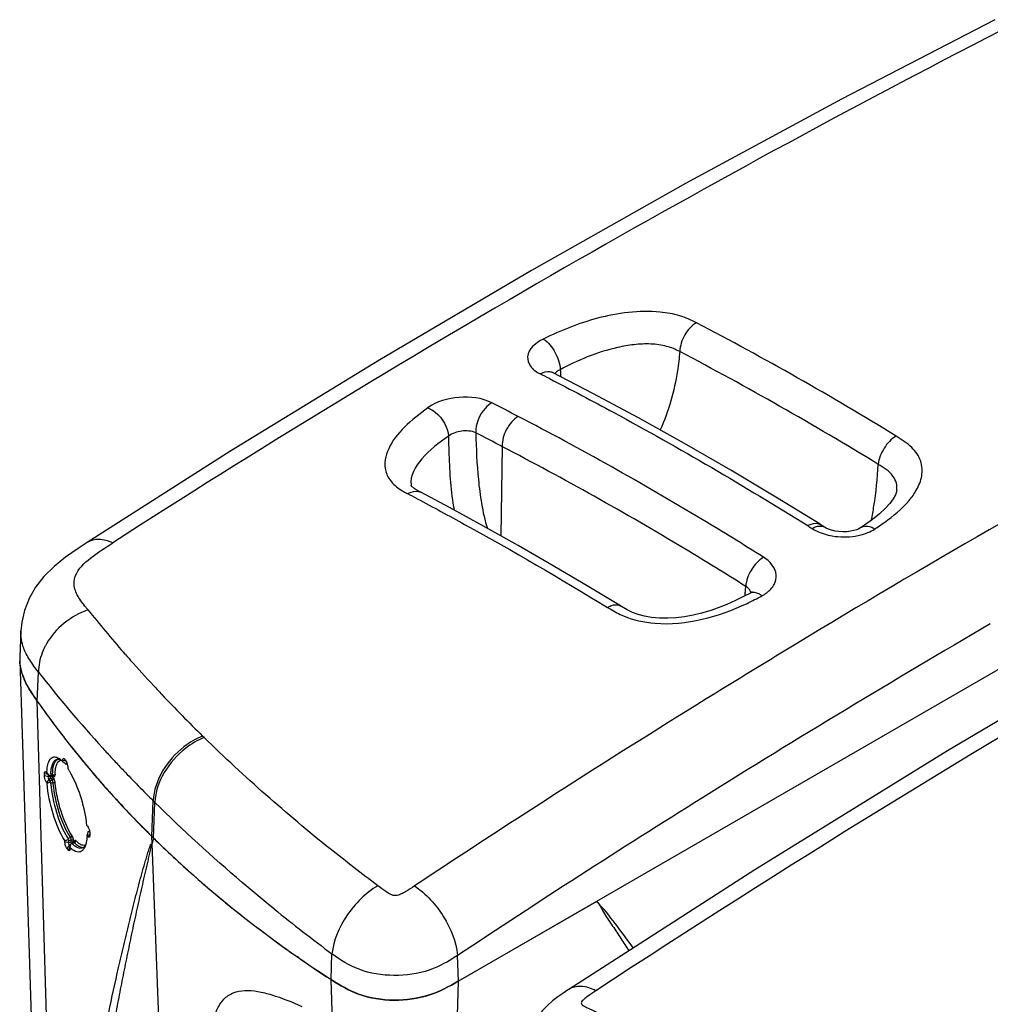
# Model space of a CAD drawing. Units: millimetres. Extents: x 0 to 594, y 0 to 420.
# Drawn here: x 436 to 468, y 217 to 249 of the extents above; entities that cross this region are included whole.
import ezdxf

# ---------------------------------------------------------------- set-up
doc = ezdxf.new("R2010")
doc.units = ezdxf.units.MM
doc.header["$LTSCALE"] = 32.67
doc.layers.get('0').update_dxf_attribs({"linetype": 'CONTINUOUS'})
doc.layers.add('SUPERFICI', color=7, linetype='CONTINUOUS')

msp = doc.modelspace()

# ---------------------------------------------------------------- linework, layer by layer
at = {"color": 7, "linetype": 'Continuous'}
for p, q in [((488.4724, 239.4687), (455.0874, 220.194)), ((436.3023, 228.04), (436.7616, 213.7086)), ((437.7049, 224.7422), (437.7038, 224.7848)), ((437.8157, 224.76), (437.7038, 224.7848)), ((437.7655, 224.8285), (437.8016, 224.7815)), ((437.7784, 224.6854), (437.7964, 224.6713)), ((437.8492, 224.664), (437.8171, 224.6569)), ((437.8347, 224.6848), (437.8336, 224.7236)), ((437.8707, 224.5674), (437.8718, 224.5247)), ((437.1085, 224.2831), (437.1067, 224.3546)), ((437.2367, 224.3246), (437.1067, 224.3546)), ((437.1646, 224.3973), (437.1851, 224.3686)), ((437.2386, 224.2532), (437.2367, 224.3246)), ((437.2379, 224.3244), (437.2731, 224.2947)), ((437.2952, 224.1241), (437.2611, 224.1719)), ((437.2731, 224.2947), (437.2908, 224.2798)), ((437.2908, 224.2798), (437.2915, 224.2799)), ((437.3682, 224.2969), (437.2915, 224.2799)), ((437.4016, 224.2925), (437.4017, 224.2923)), ((438.4879, 222.6716), (438.511, 222.6436)), ((438.5195, 222.314), (438.4965, 222.3419)), ((438.5369, 222.4722), (438.5383, 222.4727)), ((438.5833, 222.4874), (438.5383, 222.4727)), ((438.5731, 222.4599), (438.5667, 222.4676)), ((438.5839, 222.4305), (438.5858, 222.359)), ((440.609, 222.3091), (440.6305, 222.2879)), ((440.6305, 222.2879), (440.6387, 222.2798)), ((440.6387, 222.2798), (440.6601, 222.2588)), ((440.7266, 222.1958), (440.6601, 222.2588)), ((440.725, 222.1952), (440.6601, 222.2588)), ((437.773, 222.1327), (437.772, 222.1754)), ((437.9283, 222.0239), (437.8416, 221.9183)), ((437.8592, 221.8954), (437.8416, 221.9183)), ((437.8682, 221.8835), (437.8592, 221.8954)), ((437.8783, 221.8704), (437.8682, 221.8835)), ((437.9454, 221.9522), (437.8783, 221.8704)), ((437.9021, 222.1041), (437.9002, 222.1757)), ((437.9344, 222.016), (437.9283, 222.0239)), ((437.951, 221.9944), (437.9344, 222.016)), ((437.9396, 221.957), (437.9461, 221.9783)), ((437.9396, 221.957), (437.9407, 221.9142)), ((437.9715, 222.0627), (437.9777, 222.0836)), ((437.9796, 222.1259), (437.9771, 222.197)), ((438.0684, 222.1141), (437.9858, 222.0871)), ((438.094, 222.1219), (438.094, 222.122)), ((450.5877, 217.5969), (455.0878, 220.1951)), ((445.3979, 218.3528), (445.3518, 218.3849)), ((445.3976, 218.3527), (445.3524, 218.3852))]:
    msp.add_line(p, q, dxfattribs=at)
at = {"color": 9, "linetype": 'Continuous'}
for p, q in [((437.2996, 212.4817), (436.8734, 226.7168)), ((437.8347, 224.6848), (437.8472, 224.6876)), ((437.2386, 224.2532), (437.1085, 224.2831)), ((437.2611, 224.1719), (437.1733, 224.0676)), ((437.2987, 224.27), (437.2386, 224.2532)), ((437.324, 224.1895), (437.2611, 224.1719)), ((437.2952, 224.1241), (437.3581, 224.1419)), ((437.3141, 224.304), (437.3733, 224.3171)), ((437.324, 224.1895), (437.3358, 224.1736)), ((437.3675, 224.2967), (437.3674, 224.2967)), ((437.3767, 224.2525), (437.375, 224.2974)), ((437.4107, 224.2049), (437.3767, 224.2525)), ((437.3919, 224.2954), (437.4025, 224.2805)), ((437.4025, 224.2805), (437.4082, 224.2725)), ((437.3211, 224.0491), (437.3823, 224.0664)), ((437.8779, 222.2527), (437.9525, 222.2734)), ((438.5848, 222.3957), (438.5195, 222.314)), ((438.5667, 222.4676), (438.5798, 222.4719)), ((440.6152, 222.0797), (440.609, 222.3091)), ((437.9021, 222.1041), (437.773, 222.1327)), ((437.9002, 222.1757), (437.9771, 222.197)), ((437.9796, 222.1259), (437.9021, 222.1041)), ((437.9669, 222.0347), (437.9283, 222.0239)), ((438.0073, 222.0838), (438.0798, 222.1075)), ((438.0548, 222.1685), (438.0544, 222.1804)), ((438.0548, 222.1685), (438.0544, 222.1804)), ((438.057, 222.1092), (438.0548, 222.1685)), ((441.0429, 210.6955), (440.6174, 222.0804)), ((446.4906, 216.2949), (446.4466, 217.6474)), ((450.5877, 217.5969), (450.5415, 216.0976))]:
    msp.add_line(p, q, dxfattribs=at)
at = {"color": 7, "linetype": 'Continuous'}
for points in [[(492.267, 239.3078), (485.8278, 235.9976), (479.3185, 232.4888), (472.8832, 228.8548), (466.5253, 225.0996), (460.2481, 221.2271), (454.1844, 217.3276)], [(437.3675, 224.2967), (437.3719, 224.2975), (437.3862, 224.2972), (437.3971, 224.2938), (437.3997, 224.2924)], [(438.0947, 222.1376), (438.0943, 222.1367), (438.0912, 222.131), (438.0841, 222.123), (438.0729, 222.1159), (438.0679, 222.114)], [(454.1854, 217.3283), (454.1479, 217.3037), (453.99, 217.1988), (453.8246, 217.0832), (453.6564, 216.9539), (453.4897, 216.8071), (453.3314, 216.6414), (453.1867, 216.4565), (453.0588, 216.2506), (452.9524, 216.0241), (452.8714, 215.7776), (452.8205, 215.5128), (452.8064, 215.3436)]]:
    msp.add_lwpolyline(points, dxfattribs=at)
at = {"color": 9, "linetype": 'Continuous'}
for centre, radius, start, end in [((664.5975, -101.7478), 381.6845, 116.691749, 123.294919), ((439.372, 224.2858), 1.999, 178.41444, 179.10372), ((439.3102, 224.2683), 1.8593, 177.90385, 179.18325), ((437.7152, 222.1591), 0.3399, 7.91989, 12.37846), ((438.8612, 222.8552), 0.9996, 222.92608, 223.52051)]:
    msp.add_arc(centre, radius, start, end, dxfattribs=at)
at = {"color": 7, "linetype": 'Continuous'}
for centre, radius, start, end in [((437.6746, 228.0843), 1.3733, 174.87774, 181.84797), ((437.7168, 228.085), 1.4156, 181.82126, 182.32223), ((438.3075, 228.2383), 2.0289, 201.78308, 203.53572), ((462.0081, 244.3271), 30.6899, 215.0164, 215.39183), ((462.1741, 244.4458), 30.894, 215.39303, 216.81207), ((462.3382, 244.5678), 31.0985, 216.81091, 217.13017), ((462.5166, 244.7039), 31.3229, 217.13156, 218.57651), ((462.7426, 244.8835), 31.6116, 218.57562, 219.532), ((437.3204, 224.4557), 0.4728, 56.02643, 57.45452), ((437.2921, 224.4141), 0.5232, 53.47782, 56.00677), ((437.2369, 224.34), 0.6155, 49.92528, 53.44772), ((437.0537, 224.135), 0.8906, 45.05162, 45.63399), ((437.0206, 224.102), 0.9374, 43.96259, 45.04725), ((436.9799, 224.0626), 0.994, 43.14616, 43.96507), ((441.5119, 229.7105), 6.2592, 232.53931, 232.75351), ((435.0903, 221.2751), 4.3424, 51.75396, 52.66984), ((433.4584, 219.1776), 6.9999, 51.51745, 51.7039), ((437.3735, 224.5274), 0.5003, 18.04935, 22.85101), ((437.3725, 224.5267), 0.5015, 16.03286, 18.08243), ((437.4037, 224.5356), 0.4691, 13.09342, 16.04935), ((437.4461, 224.5452), 0.4256, 7.78997, 13.12267), ((435.7678, 223.1564), 2.5098, 30.65632, 33.03672), ((462.8911, 245.006), 31.8041, 219.53188, 220.31867), ((439.2002, 224.2889), 2.0167, 176.92488, 177.73419), ((417.4109, 200.7151), 30.8303, 49.97663, 50.10457), ((439.0972, 224.2943), 1.9135, 176.30621, 176.92317), ((439.2102, 224.2623), 1.8966, 177.46825, 178.74244), ((435.5196, 223.0071), 2.7994, 30.33004, 30.69419), ((435.3125, 222.8871), 3.0387, 28.50535, 30.31104), ((463.0714, 245.1594), 32.0408, 220.3192, 221.47415), ((463.2408, 245.3086), 32.2665, 221.47351, 222.03768), ((463.7289, 245.7586), 32.9304, 222.05054, 225.40553), ((438.1144, 222.3908), 0.4728, 19.06844, 24.16218), ((436.672, 222.4299), 1.8266, 356.39813, 357.2374), ((430.4101, 224.9288), 8.4901, 342.26033, 342.7203), ((430.5204, 224.886), 8.3721, 342.77523, 343.08652), ((430.4583, 224.9059), 8.4372, 343.07989, 343.2345), ((438.1965, 222.411), 0.3883, 8.13766, 11.01047), ((489.796, 209.8615), 50.6757, 165.83941, 166.04818), ((438.6019, 222.5895), 0.9157, 223.69392, 225.26468), ((430.0328, 224.4018), 8.2761, 342.97256, 343.27867), ((438.5333, 222.52), 0.8181, 225.24704, 227.79495), ((418.1003, 227.9761), 20.7323, 343.30637, 343.42778), ((438.6983, 222.7189), 0.9385, 222.58636, 224.20797), ((438.6486, 222.6708), 0.8694, 224.21653, 225.1905), ((438.6075, 222.6293), 0.811, 225.18531, 226.62789), ((437.7961, 222.2398), 0.6833, 340.91377, 341.64701), ((465.0423, 247.12), 34.8221, 225.70676, 229.55293), ((465.948, 248.1772), 36.2142, 229.54759, 231.0812), ((466.3889, 248.7195), 36.9131, 231.07762, 231.47799), ((466.818, 249.262), 37.6048, 231.48127, 232.93164), ((467.251, 249.8316), 38.3203, 232.92847, 233.36193), ((467.8207, 250.6041), 39.2801, 233.36752, 235.10901), ((468.7778, 251.9788), 40.9551, 235.18927, 236.95761)]:
    msp.add_arc(centre, radius, start, end, dxfattribs=at)
for points in [[(436.4235, 227.4854), (436.3548, 227.6574), (436.3099, 227.8426), (436.3024, 228.0277)], [(436.5399, 227.2393), (436.5065, 227.3009), (436.4754, 227.3638), (436.4474, 227.4281)], [(436.75, 226.8962), (436.6754, 227.0076), (436.6036, 227.1213), (436.5399, 227.2393)], [(436.8734, 226.7168), (436.8317, 226.7763), (436.7904, 226.8359), (436.75, 226.8962)], [(437.507, 224.8886), (437.5176, 224.8847), (437.528, 224.8802), (437.5381, 224.8751)], [(437.5146, 224.826), (437.5474, 224.8337), (437.5837, 224.8285), (437.6153, 224.8167)], [(437.5381, 224.8751), (437.5507, 224.8689), (437.5629, 224.8618), (437.5748, 224.8543)], [(437.6332, 224.811), (437.6481, 224.7985), (437.6625, 224.7853), (437.6764, 224.7717)], [(437.8017, 224.7817), (437.8157, 224.7637), (437.8257, 224.7427), (437.8346, 224.7217)], [(437.3155, 224.3461), (437.3174, 224.39), (437.3209, 224.4338), (437.3266, 224.4774)], [(437.8678, 224.6029), (437.8694, 224.5911), (437.8705, 224.5793), (437.8707, 224.5674)], [(437.2611, 224.1719), (437.2484, 224.1892), (437.2309, 224.2174), (437.2445, 224.234)], [(437.3141, 224.304), (437.3138, 224.2928), (437.3016, 224.2826), (437.2908, 224.2798)], [(437.1937, 224.0393), (437.1869, 224.0488), (437.1799, 224.0581), (437.1734, 224.0677)], [(437.1937, 224.0393), (437.2281, 224.0557), (437.2625, 224.0723), (437.2973, 224.0878)], [(437.2952, 224.1241), (437.3023, 224.1143), (437.3004, 224.0995), (437.2973, 224.0878)], [(437.2973, 224.0878), (437.3075, 224.08), (437.3233, 224.0642), (437.3156, 224.0538)], [(438.5111, 222.6439), (438.5258, 222.6262), (438.5364, 222.6053), (438.5458, 222.5843)], [(438.5613, 222.5453), (438.5681, 222.5256), (438.5737, 222.5055), (438.5776, 222.4851)], [(437.772, 222.1754), (437.808, 222.1872), (437.844, 222.199), (437.8796, 222.2117)], [(437.8779, 222.2527), (437.8854, 222.2412), (437.8837, 222.2247), (437.8796, 222.2117)], [(437.8796, 222.2117), (437.8899, 222.2026), (437.8998, 222.1896), (437.9002, 222.1757)], [(438.495, 222.3152), (438.4919, 222.2648), (438.4866, 222.2144), (438.4783, 222.1646)], [(438.5809, 222.4659), (438.5825, 222.4542), (438.5837, 222.4424), (438.5839, 222.4305)], [(437.8251, 221.9442), (437.7937, 222.0013), (437.7744, 222.0675), (437.773, 222.1327)], [(437.9283, 222.0239), (437.9195, 222.034), (437.9128, 222.0461), (437.9085, 222.0588)], [(438.3804, 221.9554), (438.3653, 221.9445), (438.3482, 221.9357), (438.3304, 221.9301)], [(438.4444, 222.0254), (438.4273, 221.9988), (438.406, 221.9739), (438.3804, 221.9554)], [(438.4419, 222.0164), (438.4359, 221.9992), (438.4293, 221.9823), (438.4218, 221.9658)], [(438.4783, 222.1646), (438.4704, 222.1173), (438.4598, 222.0702), (438.4447, 222.0246)]]:
    msp.add_open_spline(points, degree=3, dxfattribs=at)
for points, knots in [([(437.1876, 224.4176), (437.1927, 224.4964), (437.2104, 224.6334), (437.2677, 224.8051), (437.3771, 224.9118), (437.4688, 224.9026), (437.507, 224.8886)], [0, 0, 0, 0, 0.3592748, 0.6249325, 0.8150994, 1, 1, 1, 1]), ([(437.3266, 224.4774), (437.3327, 224.5236), (437.354, 224.6507), (437.4284, 224.8058), (437.5146, 224.826)], [0, 0, 0, 0, 0.3449048, 1, 1, 1, 1]), ([(437.7039, 224.785), (437.7033, 224.8049), (437.6961, 224.8438), (437.7369, 224.8546), (437.7455, 224.8487)], [0, 0, 0, 0, 0.6548748, 1, 1, 1, 1]), ([(437.7455, 224.8487), (437.7478, 224.8472), (437.7524, 224.8435), (437.7565, 224.8392), (437.7586, 224.8369)], [0, 0, 0, 0, 0.4674588, 1, 1, 1, 1]), ([(437.7586, 224.8369), (437.7598, 224.8356), (437.7622, 224.8328), (437.7644, 224.83), (437.7655, 224.8285)], [0, 0, 0, 0, 0.4864868, 1, 1, 1, 1]), ([(437.8322, 224.6735), (437.8305, 224.6699), (437.8252, 224.6632), (437.8181, 224.6587), (437.8142, 224.6571)], [0, 0, 0, 0, 0.4944367, 1, 1, 1, 1]), ([(437.8142, 224.6571), (437.8147, 224.657), (437.8156, 224.6568), (437.8165, 224.6569), (437.8169, 224.657)], [0, 0, 0, 0, 0.5857413, 1, 1, 1, 1]), ([(437.8347, 224.6848), (437.8347, 224.6828), (437.8343, 224.6789), (437.833, 224.6753), (437.8322, 224.6735)], [0, 0, 0, 0, 0.5046353, 1, 1, 1, 1]), ([(437.1068, 224.3547), (437.1062, 224.3744), (437.0979, 224.4108), (437.1367, 224.4242), (437.1446, 224.4187)], [0, 0, 0, 0, 0.670299, 1, 1, 1, 1]), ([(437.1735, 224.0675), (437.1639, 224.0808), (437.1297, 224.1485), (437.1098, 224.224), (437.1085, 224.2831)], [0, 0, 0, 0, 0.2174312, 1, 1, 1, 1]), ([(437.1446, 224.4187), (437.1482, 224.4162), (437.1554, 224.4095), (437.1615, 224.4017), (437.1646, 224.3973)], [0, 0, 0, 0, 0.4477182, 1, 1, 1, 1]), ([(438.4879, 222.6716), (438.4622, 222.9638), (438.3364, 223.5372), (438.1211, 224.083), (437.9829, 224.3373)], [0, 0, 0, 0, 0.5032437, 1, 1, 1, 1]), ([(437.7723, 222.1753), (437.6022, 222.4413), (437.357, 223.0576), (437.2211, 223.7017), (437.194, 224.0395)], [0, 0, 0, 0, 0.4823134, 1, 1, 1, 1]), ([(437.8779, 222.2527), (437.7108, 222.5066), (437.4741, 223.1018), (437.3463, 223.7231), (437.3211, 224.0491)], [0, 0, 0, 0, 0.4817269, 1, 1, 1, 1]), ([(438.5304, 222.3022), (438.5285, 222.3039), (438.5247, 222.3077), (438.5212, 222.3118), (438.5195, 222.314)], [0, 0, 0, 0, 0.4802867, 1, 1, 1, 1]), ([(438.5787, 222.3082), (438.5751, 222.2997), (438.5589, 222.2803), (438.5381, 222.295), (438.5304, 222.3022)], [0, 0, 0, 0, 0.4655338, 1, 1, 1, 1]), ([(438.5383, 222.4726), (438.5434, 222.4743), (438.5536, 222.4759), (438.5637, 222.4713), (438.5667, 222.4676)], [0, 0, 0, 0, 0.5312205, 1, 1, 1, 1]), ([(438.5819, 222.3177), (438.5815, 222.316), (438.5805, 222.3128), (438.5793, 222.3097), (438.5787, 222.3082)], [0, 0, 0, 0, 0.5168324, 1, 1, 1, 1]), ([(438.5844, 222.3294), (438.5841, 222.3273), (438.5834, 222.3234), (438.5824, 222.3195), (438.5819, 222.3177)], [0, 0, 0, 0, 0.5155781, 1, 1, 1, 1]), ([(438.586, 222.3589), (438.5862, 222.3537), (438.5861, 222.3438), (438.5851, 222.334), (438.5844, 222.3294)], [0, 0, 0, 0, 0.5267142, 1, 1, 1, 1]), ([(437.8417, 221.9182), (437.8388, 221.9221), (437.8329, 221.9305), (437.8277, 221.9394), (437.8251, 221.9442)], [0, 0, 0, 0, 0.4711738, 1, 1, 1, 1]), ([(437.9054, 222.0746), (437.9054, 222.0759), (437.9056, 222.0782), (437.9062, 222.0805), (437.9067, 222.0816)], [0, 0, 0, 0, 0.5187308, 1, 1, 1, 1]), ([(437.9085, 222.0588), (437.9075, 222.0615), (437.906, 222.0667), (437.9054, 222.0721), (437.9054, 222.0746)], [0, 0, 0, 0, 0.5284265, 1, 1, 1, 1]), ([(437.9067, 222.0816), (437.9069, 222.0823), (437.9076, 222.0836), (437.9085, 222.0847), (437.909, 222.0853)], [0, 0, 0, 0, 0.5022459, 1, 1, 1, 1]), ([(437.9394, 221.8846), (437.9388, 221.8804), (437.9373, 221.8727), (437.9348, 221.8651), (437.9333, 221.8618)], [0, 0, 0, 0, 0.5377148, 1, 1, 1, 1]), ([(437.9409, 221.9141), (437.9411, 221.9089), (437.941, 221.8991), (437.9401, 221.8893), (437.9394, 221.8846)], [0, 0, 0, 0, 0.5272797, 1, 1, 1, 1]), ([(437.9777, 222.0836), (437.979, 222.0843), (437.9816, 222.0855), (437.9843, 222.0865), (437.9857, 222.0869)], [0, 0, 0, 0, 0.5073996, 1, 1, 1, 1]), ([(438.3193, 221.8323), (438.2763, 221.8029), (438.1381, 221.7868), (438.0358, 221.8668), (437.9838, 221.914)], [0, 0, 0, 0, 0.4259196, 1, 1, 1, 1]), ([(437.9857, 222.0869), (437.9896, 222.0881), (437.9973, 222.0895), (438.005, 222.0863), (438.0073, 222.0838)], [0, 0, 0, 0, 0.5426126, 1, 1, 1, 1]), ([(438.0141, 211.5299), (438.0769, 211.4845), (438.2055, 211.4111), (438.4416, 211.4581), (438.5705, 211.6853), (438.6515, 211.9691), (438.7143, 212.3113), (438.7879, 212.7969), (438.8879, 213.4106), (439.0097, 214.1453), (439.1358, 214.8777), (439.2655, 215.6079), (439.3991, 216.3359), (439.5367, 217.0616), (439.6783, 217.7852), (439.8239, 218.5067), (439.9737, 219.2259), (440.1279, 219.9429), (440.2601, 220.5387), (440.3681, 221.0144), (440.4363, 221.3112), (440.4919, 221.5484), (440.5323, 221.7263), (440.5714, 221.8741), (440.5912, 221.993), (440.6197, 222.0506), (440.6174, 222.0805)], [0, 0, 0, 0, 0.0205998, 0.037274, 0.0578829, 0.08531, 0.1168425, 0.1499339, 0.2161094, 0.2821399, 0.3480195, 0.4137658, 0.4793808, 0.5448672, 0.6102321, 0.6754789, 0.7406084, 0.8056217, 0.8705267, 0.9029442, 0.9353414, 0.951533, 0.9677205, 0.983904, 0.9920388, 1, 1, 1, 1]), ([(438.3304, 221.9301), (438.3102, 221.9237), (438.2044, 221.9132), (438.1103, 221.9834), (438.0506, 222.0398)], [0, 0, 0, 0, 0.2051991, 1, 1, 1, 1]), ([(438.4218, 221.9658), (438.4152, 221.9512), (438.3897, 221.901), (438.3527, 221.8551), (438.3193, 221.8323)], [0, 0, 0, 0, 0.2839149, 1, 1, 1, 1]), ([(437.8856, 221.8616), (437.8843, 221.863), (437.8819, 221.8659), (437.8795, 221.8688), (437.8783, 221.8704)], [0, 0, 0, 0, 0.4859965, 1, 1, 1, 1]), ([(437.9333, 221.8618), (437.9299, 221.8538), (437.9118, 221.8353), (437.893, 221.8535), (437.8856, 221.8616)], [0, 0, 0, 0, 0.4420629, 1, 1, 1, 1]), ([(455.0878, 220.1951), (455.1513, 220.1497), (455.2392, 220.0049), (455.3371, 219.7861), (455.4783, 219.5864), (455.6627, 219.3256), (455.8746, 218.986), (456.0534, 218.7199), (456.1415, 218.5863)], [0, 0, 0, 0, 0.1216811, 0.2521908, 0.3768592, 0.5004605, 0.7505391, 1, 1, 1, 1]), ([(450.5878, 217.5962), (450.2894, 217.4239), (449.6296, 217.0773), (448.4934, 216.9206), (447.3659, 217.0961), (446.7286, 217.4639), (446.4466, 217.6474)], [0, 0, 0, 0, 0.2356046, 0.5037346, 0.7699565, 1, 1, 1, 1])]:
    msp.add_open_spline(points, degree=3, knots=knots, dxfattribs=at)
at = {"color": 9, "linetype": 'Continuous'}
for points, knots in [([(437.3738, 224.3411), (437.3766, 224.4447), (437.3899, 224.6109), (437.4657, 224.7796), (437.5198, 224.8168)], [0, 0, 0, 0, 0.6116613, 1, 1, 1, 1]), ([(437.4522, 224.3363), (437.4545, 224.3986), (437.4657, 224.5113), (437.5025, 224.678), (437.5858, 224.7888), (437.6491, 224.7974)], [0, 0, 0, 0, 0.3551565, 0.6360794, 1, 1, 1, 1]), ([(437.324, 224.1895), (437.3373, 224.1933), (437.3624, 224.1981), (437.3697, 224.2321), (437.3621, 224.2381)], [0, 0, 0, 0, 0.5884768, 1, 1, 1, 1]), ([(437.3454, 224.273), (437.3491, 224.2723), (437.3561, 224.2706), (437.3596, 224.2635), (437.3593, 224.2605)], [0, 0, 0, 0, 0.5601333, 1, 1, 1, 1]), ([(437.3593, 224.2605), (437.3592, 224.2597), (437.3588, 224.2578), (437.3581, 224.2561), (437.3577, 224.2552)], [0, 0, 0, 0, 0.4638306, 1, 1, 1, 1]), ([(437.3733, 224.3171), (437.3735, 224.3125), (437.3738, 224.3055), (437.3697, 224.298), (437.3673, 224.2974)], [0, 0, 0, 0, 0.6479732, 1, 1, 1, 1]), ([(437.3733, 224.3171), (437.3756, 224.3177), (437.3805, 224.3187), (437.3854, 224.3193), (437.388, 224.3195)], [0, 0, 0, 0, 0.4834564, 1, 1, 1, 1]), ([(437.4016, 224.2922), (437.4036, 224.2893), (437.4068, 224.283), (437.4081, 224.276), (437.4082, 224.2725)], [0, 0, 0, 0, 0.5055391, 1, 1, 1, 1]), ([(437.4036, 224.178), (437.406, 224.1824), (437.4095, 224.1912), (437.4108, 224.2006), (437.4107, 224.2049)], [0, 0, 0, 0, 0.5343143, 1, 1, 1, 1]), ([(437.4083, 224.2725), (437.4153, 224.2631), (437.4472, 224.2376), (437.4507, 224.2806), (437.4511, 224.2949)], [0, 0, 0, 0, 0.4520683, 1, 1, 1, 1]), ([(437.4599, 224.0542), (437.4561, 224.0957), (437.4428, 224.1488), (437.417, 224.1954), (437.4107, 224.2049)], [0, 0, 0, 0, 0.7847926, 1, 1, 1, 1]), ([(437.443, 224.3039), (437.4446, 224.3026), (437.4476, 224.2997), (437.4501, 224.2965), (437.4511, 224.2949)], [0, 0, 0, 0, 0.5259393, 1, 1, 1, 1]), ([(437.3823, 224.0664), (437.4033, 224.072), (437.433, 224.0726), (437.4566, 224.0581), (437.4599, 224.0542)], [0, 0, 0, 0, 0.8095865, 1, 1, 1, 1]), ([(437.3823, 224.0664), (437.4086, 223.7406), (437.5446, 223.1206), (437.7843, 222.527), (437.9525, 222.2734)], [0, 0, 0, 0, 0.5178172, 1, 1, 1, 1]), ([(438.0072, 222.3336), (437.8458, 222.5768), (437.6159, 223.1466), (437.4853, 223.7415), (437.4599, 224.0542)], [0, 0, 0, 0, 0.4820224, 1, 1, 1, 1]), ([(438.0543, 222.1804), (438.0541, 222.1845), (438.0535, 222.1931), (438.0525, 222.2016), (438.0519, 222.2059)], [0, 0, 0, 0, 0.4849426, 1, 1, 1, 1]), ([(437.4703, 212.2424), (437.5429, 212.1442), (437.6504, 212.0071), (437.813, 211.8641), (437.9251, 211.7971), (438.0365, 211.7722), (438.185, 211.8115), (438.3124, 212.017), (438.3821, 212.3171), (438.4526, 212.6723), (438.5174, 213.0434), (438.6067, 213.5423), (438.7218, 214.1645), (438.8638, 214.9089), (439.0105, 215.6501), (439.2118, 216.633), (439.423, 217.6107), (439.6453, 218.5828), (439.8171, 219.3066), (439.966, 219.9064), (440.0884, 220.3835), (440.1822, 220.7391), (440.2781, 221.0924), (440.3605, 221.3851), (440.4277, 221.6169), (440.4809, 221.7892), (440.526, 221.9473), (440.5757, 222.0524), (440.6162, 222.08)], [0, 0, 0, 0, 0.0319623, 0.0453021, 0.0564968, 0.0658309, 0.0744154, 0.0949049, 0.1238036, 0.1562147, 0.1892977, 0.2225114, 0.2888227, 0.3549332, 0.4208644, 0.4866118, 0.6175281, 0.6826786, 0.747603, 0.8122399, 0.8444402, 0.8765308, 0.9084923, 0.9402761, 0.9560704, 0.9717655, 0.9871921, 1, 1, 1, 1]), ([(437.9814, 222.1105), (437.981, 222.1131), (437.9802, 222.1182), (437.9798, 222.1234), (437.9796, 222.1259)], [0, 0, 0, 0, 0.5209188, 1, 1, 1, 1]), ([(438.0008, 222.1248), (437.9999, 222.1242), (437.9981, 222.1227), (437.9965, 222.121), (437.9957, 222.1201)], [0, 0, 0, 0, 0.4858747, 1, 1, 1, 1]), ([(438.0681, 222.1134), (438.069, 222.1137), (438.0713, 222.1139), (438.0733, 222.113), (438.0743, 222.1125)], [0, 0, 0, 0, 0.4592171, 1, 1, 1, 1]), ([(438.0743, 222.1125), (438.0753, 222.1119), (438.0773, 222.1104), (438.079, 222.1085), (438.0798, 222.1075)], [0, 0, 0, 0, 0.4503705, 1, 1, 1, 1]), ([(438.0798, 222.1075), (438.082, 222.1082), (438.0863, 222.1098), (438.0904, 222.1119), (438.0925, 222.113)], [0, 0, 0, 0, 0.4844378, 1, 1, 1, 1]), ([(438.2797, 221.9579), (438.2632, 221.9639), (438.1873, 222.0002), (438.1244, 222.0586), (438.0798, 222.1075)], [0, 0, 0, 0, 0.2101672, 1, 1, 1, 1]), ([(438.1292, 222.1744), (438.1219, 222.1821), (438.0843, 222.1957), (438.0886, 222.1521), (438.0887, 222.1356)], [0, 0, 0, 0, 0.3917326, 1, 1, 1, 1]), ([(438.0938, 222.122), (438.0937, 222.1244), (438.0927, 222.1293), (438.0902, 222.1337), (438.0887, 222.1357)], [0, 0, 0, 0, 0.4988621, 1, 1, 1, 1]), ([(438.1283, 222.1603), (438.1288, 222.1627), (438.1295, 222.1674), (438.1295, 222.1722), (438.1293, 222.1744)], [0, 0, 0, 0, 0.5200272, 1, 1, 1, 1]), ([(456.2838, 218.6779), (456.0946, 218.9417), (455.717, 219.463), (455.3143, 219.9684), (455.0912, 220.197)], [0, 0, 0, 0, 0.5040312, 1, 1, 1, 1]), ([(455.0723, 217.2855), (454.9199, 217.3612), (454.6229, 217.4669), (454.2993, 217.4027), (454.1854, 217.3283)], [0, 0, 0, 0, 0.5556264, 1, 1, 1, 1]), ([(442.5651, 216.2037), (442.6057, 216.3591), (442.6959, 216.6458), (442.9183, 217.0163), (443.2509, 217.2463), (443.647, 217.3126), (444.072, 217.272), (444.7015, 217.1126), (445.1718, 216.9186), (445.4913, 216.7743)], [0, 0, 0, 0, 0.1339108, 0.2497543, 0.353455, 0.4597938, 0.5775192, 0.7076382, 1, 1, 1, 1]), ([(455.0723, 217.2855), (454.9806, 217.2255), (454.8454, 217.1375), (454.6946, 217.0245), (454.6261, 216.957), (454.5844, 216.9009), (454.6072, 216.8348), (454.684, 216.7837), (454.8382, 216.699), (454.9818, 216.6399), (455.0782, 216.5988)], [0, 0, 0, 0, 0.2718133, 0.4021016, 0.4626768, 0.515174, 0.5613021, 0.6167897, 0.7399066, 1, 1, 1, 1])]:
    msp.add_open_spline(points, degree=3, knots=knots, dxfattribs=at)
for points in [[(437.324, 224.1895), (437.3114, 224.2077), (437.2928, 224.2344), (437.3047, 224.253)], [(437.2983, 224.2699), (437.3135, 224.274), (437.33, 224.2761), (437.3454, 224.273)], [(437.3358, 224.1736), (437.3432, 224.1636), (437.3506, 224.1531), (437.3548, 224.1413)], [(437.3571, 224.1416), (437.3761, 224.1467), (437.3943, 224.1607), (437.4036, 224.178)], [(437.3581, 224.1419), (437.3736, 224.1205), (437.3806, 224.0927), (437.3823, 224.0664)], [(437.388, 224.3195), (437.407, 224.3209), (437.4285, 224.3163), (437.443, 224.3039)], [(437.9525, 222.2734), (437.9784, 222.2812), (438.0067, 222.3065), (438.0072, 222.3336)], [(437.9525, 222.2734), (437.9681, 222.2517), (437.9765, 222.2238), (437.9771, 222.197)], [(437.9771, 222.197), (438.0025, 222.2038), (438.0384, 222.2013), (438.0544, 222.1804)], [(438.0472, 222.232), (438.0394, 222.2675), (438.0262, 222.3026), (438.0071, 222.3336)], [(438.057, 222.1092), (438.0452, 222.1246), (438.0166, 222.1362), (438.0008, 222.1248)], [(438.0925, 222.113), (438.1098, 222.1227), (438.1244, 222.1409), (438.1283, 222.1603)], [(438.229, 222.0832), (438.1956, 222.1081), (438.165, 222.1367), (438.1363, 222.1669)], [(438.3209, 222.0312), (438.2879, 222.0434), (438.2572, 222.0622), (438.229, 222.0832)], [(438.3627, 221.9449), (438.3348, 221.943), (438.306, 221.9484), (438.2797, 221.9579)], [(438.4518, 222.0312), (438.4119, 222.0136), (438.3619, 222.0162), (438.3209, 222.0312)]]:
    msp.add_open_spline(points, degree=3, dxfattribs=at)
at = {"layer": 'SUPERFICI', "color": 7, "linetype": 'Continuous'}
for p, q in [((488.4723, 239.4687), (450.5888, 217.5968)), ((453.6587, 237.417), (453.6589, 237.4169)), ((443.1494, 234.8431), (438.5011, 231.8845)), ((452.0145, 235.0117), (451.9708, 232.0988)), ((449.0503, 233.7513), (449.0503, 233.7513)), ((464.87, 233.5734), (464.8702, 233.5757)), ((462.5178, 232.3809), (462.3703, 232.4733)), ((463.6849, 232.3594), (463.6847, 232.3593)), ((438.5025, 231.8854), (438.5011, 231.8845)), ((436.3396, 229.0054), (436.3029, 228.1477))]:
    msp.add_line(p, q, dxfattribs=at)
at = {"layer": 'SUPERFICI', "color": 9, "linetype": 'Continuous'}
for p, q in [((455.8622, 229.823), (455.8664, 229.8205)), ((439.7443, 228.2388), (439.6832, 228.3074)), ((439.743, 228.2391), (439.6832, 228.3074)), ((436.8734, 226.7168), (436.9107, 227.6656)), ((442.3105, 225.532), (442.2584, 225.5807)), ((442.3097, 225.5316), (442.2592, 225.5811)), ((439.3772, 224.785), (439.3116, 224.8541)), ((439.3758, 224.7851), (439.3116, 224.8541)), ((440.609, 222.3091), (440.6513, 223.4703)), ((440.7023, 223.4197), (440.6513, 223.4703)), ((440.6601, 222.2588), (440.7023, 223.4197)), ((446.4466, 217.6474), (446.4731, 218.4881)), ((450.5888, 217.5967), (450.5638, 218.4361))]:
    msp.add_line(p, q, dxfattribs=at)
at = {"layer": 'SUPERFICI', "color": 7, "linetype": 'Continuous'}
for points in [[(468.0586, 248.9082), (463.065, 246.32), (457.9878, 243.5725), (452.9746, 240.7419), (448.0277, 237.8312), (443.1494, 234.8431)], [(453.6589, 237.4169), (453.6363, 237.4293), (453.6274, 237.4347)], [(462.3761, 232.4771), (460.9886, 233.3299), (459.4663, 234.237), (457.9558, 235.1072), (456.4577, 235.9406), (454.9722, 236.7375), (453.6587, 237.417)], [(449.2737, 233.5667), (449.2423, 233.5846), (449.2131, 233.6022), (449.1858, 233.6196), (449.1608, 233.6367), (449.1383, 233.6534), (449.1186, 233.6691), (449.1017, 233.6839), (449.0876, 233.6975), (449.0761, 233.7098), (449.0673, 233.7203), (449.061, 233.7287), (449.0567, 233.7353), (449.054, 233.7401), (449.0524, 233.7435), (449.0516, 233.7457), (449.051, 233.7476), (449.0505, 233.7499), (449.0503, 233.7513)], [(449.3621, 233.5194), (449.3421, 233.5299), (449.3072, 233.5485), (449.2737, 233.5667)], [(452.5369, 231.7813), (451.4097, 232.4135), (450.2986, 233.0205), (449.3621, 233.5193)], [(464.8702, 233.5759), (464.8627, 233.533), (464.8274, 233.433), (464.7566, 233.3034), (464.6458, 233.1517), (464.4945, 232.9857), (464.3046, 232.8114), (464.0774, 232.6312)], [(464.0774, 232.6312), (463.8167, 232.4468), (463.6849, 232.3594)], [(463.6847, 232.3593), (463.634, 232.3307), (463.5639, 232.3008), (463.4745, 232.2728), (463.3679, 232.2502), (463.2468, 232.2357), (463.1175, 232.2316), (462.9867, 232.239), (462.8609, 232.2571), (462.7469, 232.2839), (462.6485, 232.3168), (462.5688, 232.3521), (462.5178, 232.3809)], [(438.5025, 231.8854), (438.2028, 231.6889), (437.7972, 231.4059), (437.4214, 231.1033), (437.093, 230.7762), (436.8209, 230.428), (436.6064, 230.0581), (436.4541, 229.6723), (436.3663, 229.2848), (436.3394, 229.0022)], [(455.8664, 229.8205), (454.8385, 230.4403), (453.6799, 231.1236), (452.5369, 231.7813)], [(460.0809, 230.2254), (459.9237, 230.1424), (459.6206, 229.9922), (459.3316, 229.8632), (459.0511, 229.7525), (458.776, 229.6586), (458.5039, 229.58), (458.2321, 229.5159), (457.9595, 229.4663), (457.6829, 229.432), (457.4079, 229.4151), (457.139, 229.4174), (456.8842, 229.4396), (456.6538, 229.4799), (456.4463, 229.5364), (456.2628, 229.6057), (456.0884, 229.6906), (455.8993, 229.8004), (455.8622, 229.823)], [(460.1546, 230.2742), (460.1585, 230.2799), (460.1527, 230.274), (460.133, 230.2578), (460.0987, 230.2353), (460.0809, 230.2253)]]:
    msp.add_lwpolyline(points, dxfattribs=at)
at = {"layer": 'SUPERFICI', "color": 9, "linetype": 'Continuous'}
for centre, radius, start, end in [((623.3916, -53.9595), 339.9669, 117.151361, 122.779625), ((642.0972, -69.4832), 348.4596, 116.385596, 121.201255), ((408.5219, 143.7112), 107.5624, 58.421726, 62.407849), ((404.9214, 137.5172), 113.6366, 58.518148, 62.267654), ((408.3421, 148.9371), 99.1864, 62.881214, 63.075047), ((453.5233, 237.1502), 0.2993, 63.0834, 69.81274), ((500.144, 241.1926), 46.3835, 184.55267, 184.84038), ((408.1534, 150.58), 95.1447, 62.548756, 63.130318), ((454.6393, 244.3287), 12.2628, 242.18738, 242.32432), ((399.9169, 140.2213), 105.3505, 62.078537, 62.265958), ((462.3889, 232.1755), 0.2424, 57.89078, 61.51062), ((438.1506, 232.014), 21.8562, 355.09182, 355.47714), ((440.7675, 231.8072), 19.2311, 355.47633, 355.9649), ((460.1884, 230.0243), 0.228, 113.83229, 118.13673), ((447.3554, 236.8212), 11.3526, 218.33361, 218.93175), ((473.7943, 258.1315), 45.3105, 218.88519, 221.16397), ((462.5729, 241.4371), 13.6697, 238.59565, 239.01778), ((646.3286, -76.8174), 354.2552, 120.24034, 122.011095), ((439.086, 227.4936), 2.2019, 150.3208, 152.93596), ((644.1768, -73.0353), 352.5753, 121.191288, 121.687482), ((475.0987, 259.2651), 47.0387, 221.26824, 221.5658), ((475.8428, 259.9291), 48.0359, 221.56948, 222.9219), ((471.0232, 254.3701), 43.322, 218.05505, 222.35533), ((476.646, 260.672), 49.13, 222.9185, 223.36811), ((477.5259, 261.5131), 50.3473, 223.37629, 225.53543), ((646.3728, -76.5678), 356.7347, 121.689583, 123.561033), ((472.8635, 256.0254), 45.7971, 222.33456, 222.8936), ((473.3682, 256.495), 46.4865, 223.01034, 223.56561), ((474.1681, 257.2626), 47.5951, 223.5715, 225.23452), ((649.8575, -82.4706), 360.9194, 122.0104, 123.516931), ((481.604, 265.7307), 58.8731, 231.046024, 233.364457)]:
    msp.add_arc(centre, radius, start, end, dxfattribs=at)
at = {"layer": 'SUPERFICI', "color": 7, "linetype": 'Continuous'}
for centre, radius, start, end in [((437.7405, 228.0864), 1.439, 177.56058, 181.84672), ((437.8013, 228.0889), 1.4998, 181.86769, 188.00519), ((464.1222, 246.154), 33.4881, 225.40127, 225.5239)]:
    msp.add_arc(centre, radius, start, end, dxfattribs=at)
at = {"layer": 'SUPERFICI', "color": 9, "linetype": 'Continuous'}
for points, knots in [([(458.3421, 239.0402), (458.1692, 239.1305), (457.786, 239.2948), (456.6971, 239.4807), (455.1424, 239.2773), (453.9203, 238.785), (453.3556, 238.5091)], [0, 0, 0, 0, 0.1130283, 0.2395604, 0.6358223, 1, 1, 1, 1]), ([(458.3421, 239.0402), (458.1838, 238.949), (457.9293, 238.6547), (457.8069, 238.2892), (457.801, 238.1007)], [0, 0, 0, 0, 0.4918649, 1, 1, 1, 1]), ([(453.3556, 238.5091), (453.1251, 238.3965), (452.7483, 238.0972), (452.9231, 237.5734), (453.1352, 237.4331), (453.256, 237.3717)], [0, 0, 0, 0, 0.5135184, 0.7287986, 1, 1, 1, 1]), ([(453.3556, 238.5091), (453.5165, 238.4103), (453.7658, 238.0886), (453.897, 237.7107), (453.9069, 237.5109)], [0, 0, 0, 0, 0.4855332, 1, 1, 1, 1]), ([(457.8013, 238.1005), (457.6655, 238.1718), (457.3587, 238.2968), (456.8483, 238.3623), (456.3106, 238.3349), (455.6124, 238.2147), (454.7986, 237.9539), (454.1949, 237.661), (453.9069, 237.5109)], [0, 0, 0, 0, 0.112762, 0.2411009, 0.3748827, 0.5074471, 0.7611808, 1, 1, 1, 1]), ([(457.8013, 238.1005), (457.7823, 237.8916), (457.6779, 237.0196), (457.4406, 236.1578), (457.163, 235.5492)], [0, 0, 0, 0, 0.2387399, 1, 1, 1, 1]), ([(453.256, 237.3717), (453.2872, 237.3901), (453.4002, 237.4469), (453.5411, 237.4625), (453.6265, 237.4311)], [0, 0, 0, 0, 0.2848602, 1, 1, 1, 1]), ([(453.9069, 237.5109), (453.8884, 237.502), (453.8238, 237.4677), (453.7641, 237.421), (453.7321, 237.379)], [0, 0, 0, 0, 0.2797548, 1, 1, 1, 1]), ([(453.5549, 237.2193), (454.2596, 236.8584), (457.1146, 235.354), (459.9007, 233.7204), (461.9671, 232.432)], [0, 0, 0, 0, 0.2453584, 1, 1, 1, 1]), ([(451.6773, 236.4333), (451.3565, 236.5957), (450.6092, 236.6764), (449.8826, 236.4804), (449.5935, 236.2695)], [0, 0, 0, 0, 0.5011943, 1, 1, 1, 1]), ([(451.6773, 236.4333), (451.5994, 236.3866), (451.3127, 236.1354), (451.1451, 235.7403), (451.1556, 235.4524)], [0, 0, 0, 0, 0.2395174, 1, 1, 1, 1]), ([(449.5935, 236.2695), (449.3271, 236.0751), (448.8421, 235.6872), (448.2809, 235.0181), (448.1319, 234.3041), (448.401, 233.8227), (448.6317, 233.6481), (448.7634, 233.5686)], [0, 0, 0, 0, 0.2870849, 0.538593, 0.7529318, 0.866076, 1, 1, 1, 1]), ([(449.5935, 236.2695), (449.6821, 236.235), (450.0165, 236.0259), (450.2511, 235.6389), (450.2683, 235.3423)], [0, 0, 0, 0, 0.2423974, 1, 1, 1, 1]), ([(452.5426, 235.9896), (452.38, 235.8924), (452.1242, 235.5849), (452.0092, 235.2036), (452.0145, 235.0117)], [0, 0, 0, 0, 0.4967942, 1, 1, 1, 1]), ([(460.5311, 231.4025), (459.8694, 231.8177), (457.252, 233.4257), (454.5736, 234.9355), (452.5391, 235.988)], [0, 0, 0, 0, 0.2543155, 1, 1, 1, 1]), ([(451.1552, 235.4525), (451.0181, 235.5195), (450.6941, 235.5403), (450.3894, 235.4387), (450.2683, 235.3423)], [0, 0, 0, 0, 0.4965956, 1, 1, 1, 1]), ([(451.1552, 235.4525), (451.1688, 234.9454), (451.2032, 234.1735), (451.334, 233.1332), (451.449, 232.6005), (451.5425, 232.339)], [0, 0, 0, 0, 0.4837127, 0.7353045, 1, 1, 1, 1]), ([(450.2683, 235.3423), (449.9547, 235.1251), (449.4122, 234.7347), (449.0067, 234.0544), (449.0503, 233.7514)], [0, 0, 0, 0, 0.5548508, 1, 1, 1, 1]), ([(450.2683, 235.3423), (450.2706, 235.1458), (450.2878, 234.3424), (450.3454, 233.5371), (450.4485, 232.9386)], [0, 0, 0, 0, 0.2445489, 1, 1, 1, 1]), ([(464.8483, 235.3463), (464.6881, 235.2548), (464.4273, 234.9699), (464.2827, 234.6133), (464.2657, 234.4271)], [0, 0, 0, 0, 0.4967832, 1, 1, 1, 1]), ([(465.5093, 233.5928), (465.5904, 233.7359), (465.7175, 234.0414), (465.6896, 234.5651), (465.3559, 235.0278), (465.0268, 235.2366), (464.8483, 235.3463)], [0, 0, 0, 0, 0.2315265, 0.4552418, 0.7051179, 1, 1, 1, 1]), ([(459.951, 230.454), (459.2935, 230.8665), (456.6929, 232.4644), (454.0298, 233.9616), (452.0084, 235.008)], [0, 0, 0, 0, 0.2542832, 1, 1, 1, 1]), ([(464.0396, 232.6039), (464.0717, 232.7595), (464.181, 233.3626), (464.2409, 233.974), (464.2657, 234.4272)], [0, 0, 0, 0, 0.2593204, 1, 1, 1, 1]), ([(464.8702, 233.5758), (464.8789, 233.6559), (464.8716, 233.8263), (464.6987, 234.1652), (464.439, 234.3209), (464.2657, 234.4272)], [0, 0, 0, 0, 0.2180052, 0.449515, 1, 1, 1, 1]), ([(448.9437, 233.4689), (448.9794, 233.4907), (449.1058, 233.5563), (449.2719, 233.5669), (449.3621, 233.5194)], [0, 0, 0, 0, 0.290947, 1, 1, 1, 1]), ([(449.2485, 233.308), (449.766, 233.0337), (451.8599, 231.9017), (453.9176, 230.7034), (455.45, 229.7699)], [0, 0, 0, 0, 0.2461095, 1, 1, 1, 1]), ([(464.1484, 232.3215), (464.2556, 232.3915), (464.6585, 232.6637), (465.0401, 232.9781), (465.2707, 233.2532)], [0, 0, 0, 0, 0.262911, 1, 1, 1, 1]), ([(461.9635, 232.4305), (461.9998, 232.4519), (462.1225, 232.5141), (462.2875, 232.5251), (462.3703, 232.4733)], [0, 0, 0, 0, 0.3013013, 1, 1, 1, 1]), ([(462.1111, 232.3381), (462.1459, 232.3586), (462.2648, 232.4188), (462.4213, 232.4338), (462.5046, 232.3886)], [0, 0, 0, 0, 0.2992216, 1, 1, 1, 1]), ([(462.1111, 232.3381), (462.1574, 232.309), (462.363, 232.1967), (462.5913, 232.1287), (462.7679, 232.0979)], [0, 0, 0, 0, 0.2336086, 1, 1, 1, 1]), ([(463.5176, 232.0921), (463.5769, 232.1017), (463.7967, 232.1471), (464.0107, 232.2316), (464.1484, 232.3215)], [0, 0, 0, 0, 0.267758, 1, 1, 1, 1]), ([(464.1484, 232.3215), (464.1076, 232.3452), (463.9666, 232.4144), (463.7786, 232.4205), (463.6849, 232.3594)], [0, 0, 0, 0, 0.2967703, 1, 1, 1, 1]), ([(438.1216, 230.8055), (438.215, 231.0349), (438.6322, 231.427), (439.0831, 231.7116), (439.3303, 231.8708)], [0, 0, 0, 0, 0.4572426, 1, 1, 1, 1]), ([(439.3303, 231.8708), (439.1874, 231.9349), (438.9073, 232.0211), (438.6102, 231.9547), (438.5025, 231.8854)], [0, 0, 0, 0, 0.5502732, 1, 1, 1, 1]), ([(460.5311, 231.4025), (460.3671, 231.3048), (460.1051, 231.0106), (459.9608, 230.6427), (459.9507, 230.4541)], [0, 0, 0, 0, 0.5027141, 1, 1, 1, 1]), ([(460.6321, 230.2455), (460.73, 230.3186), (460.896, 230.4883), (461.0072, 230.9687), (460.7297, 231.2779), (460.5311, 231.4025)], [0, 0, 0, 0, 0.264023, 0.4935986, 1, 1, 1, 1]), ([(438.1324, 230.2724), (438.0821, 230.3957), (438.0534, 230.5869), (438.1037, 230.7616), (438.1216, 230.8055)], [0, 0, 0, 0, 0.7375981, 1, 1, 1, 1]), ([(438.4503, 229.7799), (438.419, 229.8195), (438.2998, 229.9741), (438.1873, 230.138), (438.1324, 230.2724)], [0, 0, 0, 0, 0.2581064, 1, 1, 1, 1]), ([(460.478, 230.148), (460.4452, 230.1713), (460.3339, 230.2405), (460.1813, 230.2704), (460.0963, 230.2329)], [0, 0, 0, 0, 0.3020786, 1, 1, 1, 1]), ([(455.9722, 229.4919), (456.2924, 229.3565), (457.6595, 229.0679), (459.0659, 229.4634), (459.9918, 229.9015)], [0, 0, 0, 0, 0.2534402, 1, 1, 1, 1]), ([(455.45, 229.7699), (455.4864, 229.7922), (455.6099, 229.8577), (455.7765, 229.873), (455.8622, 229.823)], [0, 0, 0, 0, 0.3007284, 1, 1, 1, 1]), ([(437.1252, 228.4954), (437.0912, 228.4288), (436.9738, 228.1668), (436.9126, 227.8778), (436.9107, 227.6656)], [0, 0, 0, 0, 0.2606933, 1, 1, 1, 1]), ([(442.2592, 225.5811), (442.0413, 225.493), (441.2587, 225.0336), (440.6774, 224.1432), (440.6513, 223.4703)], [0, 0, 0, 0, 0.258699, 1, 1, 1, 1]), ([(442.3097, 225.5316), (442.0919, 225.4434), (441.3097, 224.983), (440.7287, 224.0928), (440.7023, 223.4197)], [0, 0, 0, 0, 0.2586208, 1, 1, 1, 1]), ([(447.9667, 220.7045), (447.4439, 221.0954), (445.4814, 222.6117), (443.6153, 224.2536), (442.3097, 225.5316)], [0, 0, 0, 0, 0.2632792, 1, 1, 1, 1]), ([(444.5907, 219.9479), (444.2397, 220.2319), (442.9018, 221.3413), (441.617, 222.5151), (440.7023, 223.4197)], [0, 0, 0, 0, 0.2598081, 1, 1, 1, 1]), ([(447.9667, 220.7045), (447.5634, 220.4715), (446.9038, 219.8009), (446.5158, 218.9322), (446.4731, 218.4881)], [0, 0, 0, 0, 0.5107805, 1, 1, 1, 1]), ([(449.161, 220.6983), (449.0688, 220.6371), (448.9285, 220.5429), (448.7305, 220.4324), (448.5003, 220.3409), (448.2278, 220.5109), (448.0536, 220.6395), (447.9667, 220.7045)], [0, 0, 0, 0, 0.2437329, 0.3696328, 0.5044521, 0.7613034, 1, 1, 1, 1]), ([(449.161, 220.6983), (449.545, 220.446), (450.1624, 219.7476), (450.5224, 218.8805), (450.5638, 218.4361)], [0, 0, 0, 0, 0.5072432, 1, 1, 1, 1]), ([(450.5638, 218.4361), (450.2756, 218.2452), (449.6247, 217.8813), (448.4949, 217.7275), (447.3725, 217.8994), (446.7447, 218.2863), (446.4731, 218.4881)], [0, 0, 0, 0, 0.2373034, 0.5034436, 0.7677755, 1, 1, 1, 1])]:
    msp.add_open_spline(points, degree=3, knots=knots, dxfattribs=at)
for points in [[(452.5391, 235.988), (452.2521, 236.137), (451.9657, 236.2872), (451.6773, 236.4333)], [(448.7634, 233.5686), (448.8139, 233.5382), (448.8657, 233.51), (448.9178, 233.4825)], [(465.2707, 233.2532), (465.3596, 233.3592), (465.4411, 233.4724), (465.5093, 233.5928)], [(461.9671, 232.432), (462.0157, 232.4016), (462.0625, 232.3685), (462.1111, 232.3381)], [(462.7679, 232.0979), (463.0141, 232.055), (463.2709, 232.0521), (463.5176, 232.0921)], [(460.005, 230.4165), (459.9879, 230.4302), (459.9698, 230.4427), (459.951, 230.454)], [(460.0843, 230.3295), (460.0633, 230.3627), (460.0356, 230.3919), (460.005, 230.4165)], [(460.1192, 230.2482), (460.1124, 230.2769), (460.1001, 230.3046), (460.0843, 230.3295)], [(460.478, 230.148), (460.5316, 230.1767), (460.5834, 230.2091), (460.6321, 230.2455)], [(459.9918, 229.9015), (460.156, 229.9792), (460.3179, 230.0621), (460.478, 230.148)], [(438.5243, 229.6873), (437.9722, 229.5046), (437.4608, 229.0891), (437.173, 228.5838)], [(455.5362, 229.7177), (455.6766, 229.6336), (455.8215, 229.5557), (455.9722, 229.4919)], [(436.4312, 228.4455), (436.3656, 228.6217), (436.3318, 228.8143), (436.3394, 229.0022)], [(436.516, 228.2541), (436.4842, 228.3162), (436.4556, 228.3801), (436.4312, 228.4455)], [(436.6268, 228.0606), (436.5872, 228.1234), (436.5498, 228.1879), (436.516, 228.2541)], [(436.9107, 227.6656), (436.811, 227.7935), (436.7134, 227.9235), (436.6268, 228.0606)]]:
    msp.add_open_spline(points, degree=3, dxfattribs=at)
at = {"layer": 'SUPERFICI', "color": 7, "linetype": 'Continuous'}
for points, knots in [([(436.3161, 227.8801), (436.3304, 227.7782), (436.4353, 227.3546), (436.6839, 226.9871), (436.8734, 226.7168)], [0, 0, 0, 0, 0.2376169, 1, 1, 1, 1]), ([(436.8734, 226.7168), (437.1417, 226.3339), (438.2836, 224.7808), (439.5695, 223.3341), (440.609, 222.3091)], [0, 0, 0, 0, 0.2425905, 1, 1, 1, 1]), ([(440.6601, 222.2588), (441.0829, 221.8437), (442.89, 220.1606), (444.874, 218.6706), (446.4466, 217.6474)], [0, 0, 0, 0, 0.2400226, 1, 1, 1, 1]), ([(446.4466, 217.6474), (446.7289, 217.4637), (447.3662, 217.0952), (448.494, 216.9211), (449.6305, 217.0769), (450.2901, 217.4243), (450.5888, 217.5968)], [0, 0, 0, 0, 0.2302206, 0.4963013, 0.7642287, 1, 1, 1, 1])]:
    msp.add_open_spline(points, degree=3, knots=knots, dxfattribs=at)

doc.saveas('drawing.dxf')
